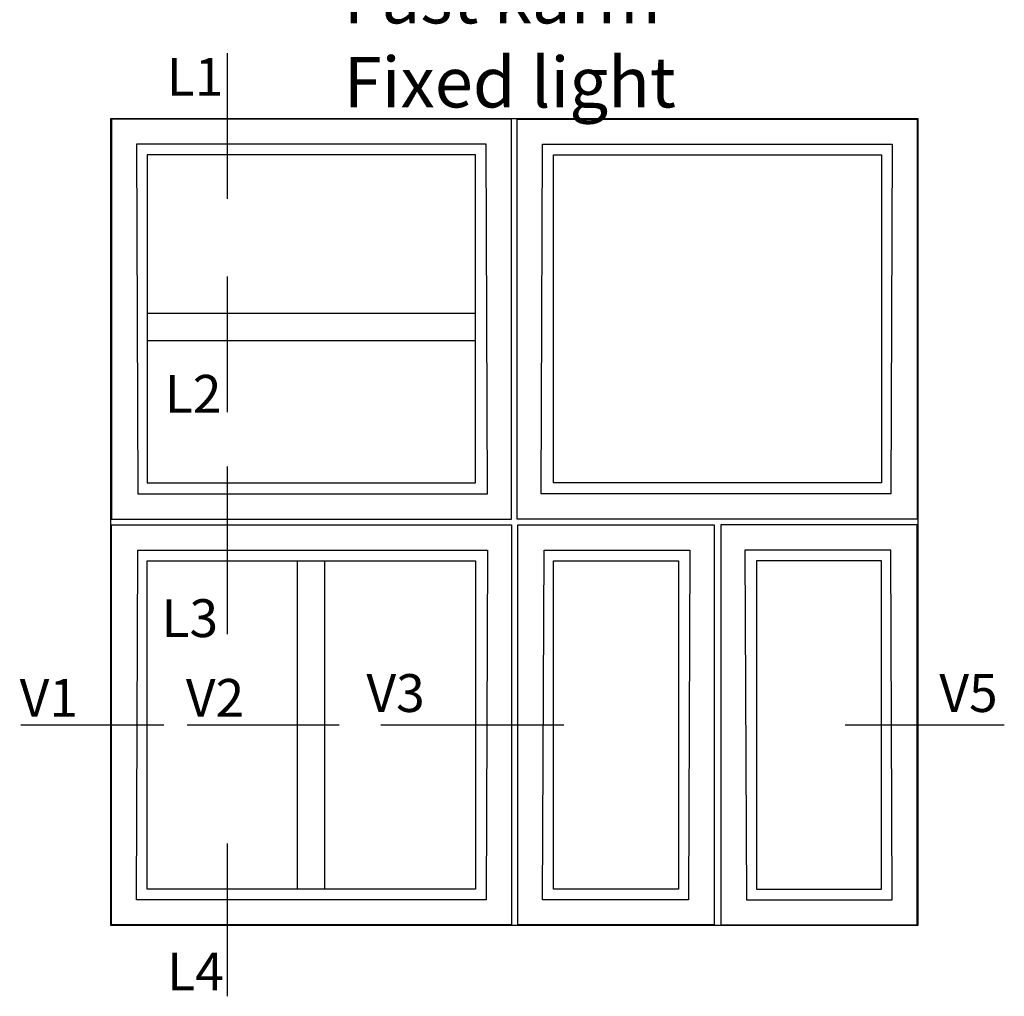
# Model space of a CAD drawing. Units: millimetres. Extents: x -1631 to 716, y 23 to 1515.
# Drawn here: x -1142 to -898, y 911 to 1153 of the extents above; entities that cross this region are included whole.
import ezdxf

# ---------------------------------------------------------------- set-up
doc = ezdxf.new("R2010")
doc.units = ezdxf.units.MM
doc.header["$LTSCALE"] = 2.5
doc.layers.add('FALS', color=6, linetype='Continuous')
doc.layers.add('WebTekst', color=7, linetype='Continuous')
doc.styles.add('ICTEXT', font='calibri.ttf')

msp = doc.modelspace()

# ---------------------------------------------------------------- linework, layer by layer
at = {"layer": 'FALS', "color": 7}
for p, q in [((-1090.35210507, 1108.25306588), (-1090.35210507, 1144.36974261)), ((-1090.35210507, 1055.39732145), (-1090.35210507, 1089.02770954)), ((-1090.35210507, 1000.38070065), (-1090.35210507, 1041.90092565)), ((-1106.17125459, 977.86589564), (-1141.58433995, 977.86589564)), ((-1062.71531369, 977.86589564), (-1100.38300237, 977.86589564)), ((-1007.03076234, 977.86589564), (-1052.37409047, 977.86589564)), ((-897.84728613, 977.86589564), (-937.33271343, 977.86589564)), ((-1090.35210507, 910.62350282), (-1090.35210507, 948.50588007))]:
    msp.add_line(p, q, dxfattribs=at)
at = {"layer": 'FALS'}
for p, q in [((-1110.29207105, 1079.93938955), (-1028.95873609, 1079.93938955)), ((-1110.29207105, 1073.15605608), (-1028.95873609, 1073.15605608)), ((-1073.0170703, 937.21172816), (-1073.0170703, 1018.52006312)), ((-1066.23373684, 937.21172816), (-1066.23373684, 1018.52006312))]:
    msp.add_line(p, q, dxfattribs=at)
for points in [[(-1119.29207123, 1128.18673198), (-919.29206723, 1128.18673198), (-919.29206723, 928.18672798), (-1119.29207123, 928.18672798)], [(-1019.95873591, 1128.02006531), (-1119.12540456, 1128.02006531), (-1119.12540456, 1028.85339666), (-1019.95873591, 1028.85339666)], [(-1018.62540255, 1128.02006531), (-919.4587339, 1128.02006531), (-919.4587339, 1028.85339666), (-1018.62540255, 1028.85339666)], [(-1026.29206937, 1121.85339852), (-1112.95873777, 1121.85339852), (-1112.6033241, 1035.18673012), (-1025.9366557, 1035.18673012)], [(-1012.29206909, 1121.85339852), (-925.62540069, 1121.85339852), (-925.98081436, 1035.18673012), (-1012.64748276, 1035.18673012)], [(-1028.95873609, 1119.1867318), (-1110.29207105, 1119.1867318), (-1110.29207105, 1037.85339684), (-1028.95873609, 1037.85339684)], [(-1009.62540237, 1119.1867318), (-928.29206741, 1119.1867318), (-928.29206741, 1037.85339684), (-1009.62540237, 1037.85339684)], [(-1019.95873591, 928.35339465), (-1119.12540456, 928.35339465), (-1119.12540456, 1027.5200633), (-1019.95873591, 1027.5200633)], [(-969.79206824, 928.35339465), (-1018.45873588, 928.35339465), (-1018.45873588, 1027.5200633), (-969.79206824, 1027.5200633)], [(-968.12540154, 928.35339465), (-919.4587339, 928.35339465), (-919.4587339, 1027.5200633), (-968.12540154, 1027.5200633)], [(-1026.29206937, 934.52006144), (-1112.95873777, 934.52006144), (-1112.6033241, 1021.18672984), (-1025.9366557, 1021.18672984)], [(-976.13644186, 934.52006144), (-1012.29206909, 934.52006144), (-1011.93665542, 1021.18672984), (-975.7810282, 1021.18672984)], [(-961.78102792, 934.52006144), (-925.62540069, 934.52006144), (-925.98081436, 1021.18672984), (-962.13644158, 1021.18672984)], [(-1028.95873609, 937.18672816), (-1110.29207105, 937.18672816), (-1110.29207105, 1018.52006312), (-1028.95873609, 1018.52006312)], [(-978.62540175, 937.18672816), (-1009.62540237, 937.18672816), (-1009.62540237, 1018.52006312), (-978.62540175, 1018.52006312)], [(-959.29206803, 937.18672816), (-928.29206741, 937.18672816), (-928.29206741, 1018.52006312), (-959.29206803, 1018.52006312)]]:
    msp.add_lwpolyline(points, close=True, dxfattribs=at)

# ---------------------------------------------------------------- texts
at = {"layer": 'FALS', "color": 7, "char_height": 9.375, "attachment_point": 1, "style": 'ICTEXT'}
for s, width, insert in [('L1', 45.4662030653, (-1105.4788157, 1143.19896557)), ('L2', 45.4662030653, (-1105.93876853, 1064.63677758)), ('\\PL3', 45.4662030653, (-1106.77137408, 1024.6611301)), ('V1', 45.4662030653, (-1141.91471024, 989.27407654)), ('V2', 45.4662030653, (-1100.71337267, 989.27407654)), ('V3', 94.1758692437, (-1055.95256035, 990.47545664)), ('V5', 94.1758692437, (-913.95026529, 990.47545664)), ('L4', 45.4662030653, (-1105.35903108, 921.45189243))]:
    msp.add_mtext_dynamic_manual_height_columns(s, width=width, gutter_width=46.875, heights=[0], dxfattribs=dict(at, insert=insert))
at = {"layer": 'WebTekst', "insert": (-1061.62374563, 1130.93607109), "char_height": 12.5, "attachment_point": 7, "style": 'ICTEXT'}
msp.add_mtext_dynamic_manual_height_columns('\\PFast karm\\PFixed light', width=259.323043445, gutter_width=62.5, heights=[0], dxfattribs=at)

doc.saveas('drawing.dxf')
